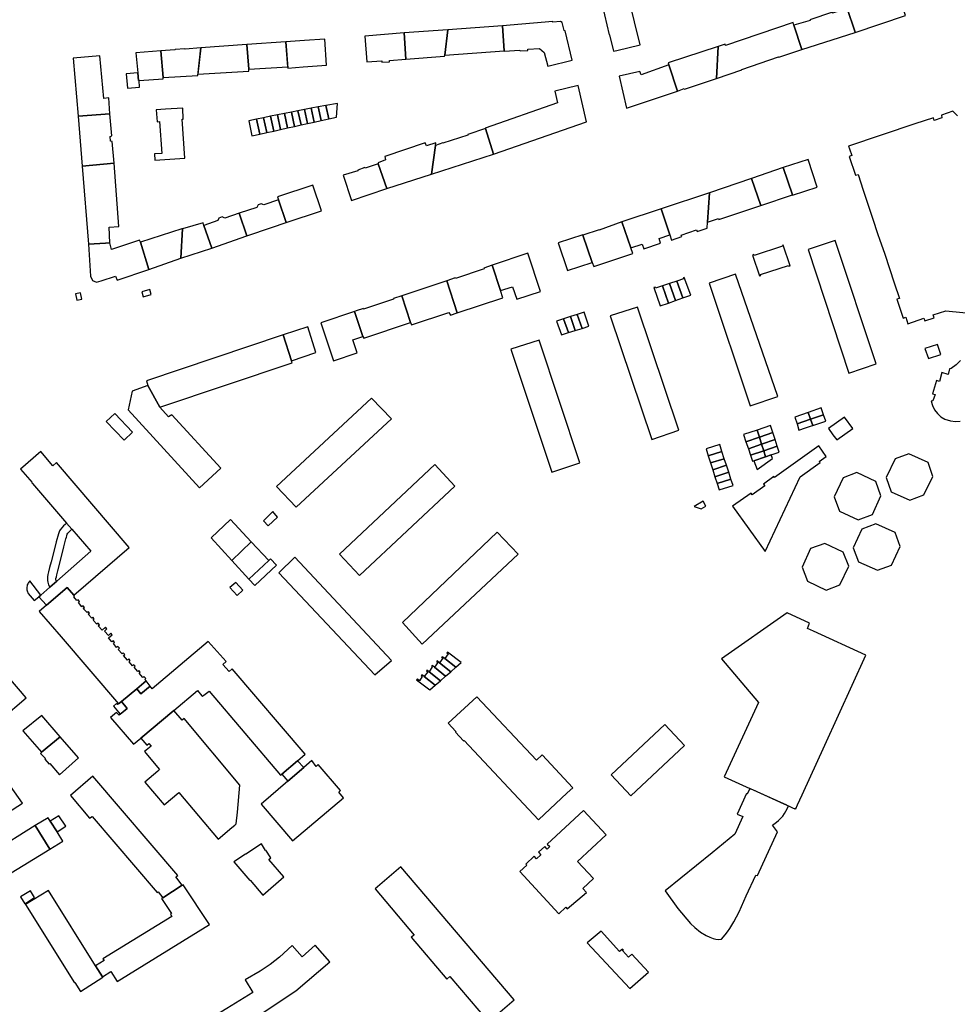
# Model space of a CAD drawing. Units: inches. Extents: x 7502909 to 7508958, y 5787298 to 5791886.
# Drawn here: x 7505315 to 7505713, y 5789721 to 5790140 of the extents above; entities that cross this region are included whole.
import ezdxf

# ---------------------------------------------------------------- set-up
doc = ezdxf.new("R2010")
doc.units = ezdxf.units.IN
doc.header["$MEASUREMENT"] = 0

msp = doc.modelspace()

# ---------------------------------------------------------------- linework, layer by layer
for points in [[(7505560.94, 5790152.75), (7505561.95, 5790148.49), (7505562.62, 5790145.87), (7505562.5, 5790145.84), (7505565.54, 5790133.06), (7505565.66, 5790133.08), (7505567.36, 5790126.16), (7505568.72, 5790126.47), (7505578.64, 5790128.88), (7505573.87, 5790148.52), (7505573.25, 5790150.98), (7505573.18, 5790151.53), (7505562.41, 5790152.6), (7505560.94, 5790152.75)], [(7505666.67, 5790144.25), (7505669.82, 5790134.62), (7505670.02, 5790134.04), (7505691.41, 5790141.29), (7505691.29, 5790141.74), (7505687.17, 5790153.91), (7505665.89, 5790146.83), (7505666.67, 5790144.25)], [(7505643.99, 5790137.22), (7505647.39, 5790126.9), (7505670.02, 5790134.04), (7505669.82, 5790134.62), (7505666.67, 5790144.25), (7505660.38, 5790142.33), (7505660.36, 5790142.7), (7505650.79, 5790139.55), (7505650.9, 5790139.2), (7505643.99, 5790137.22)], [(7505520.18, 5790136.95), (7505520.93, 5790126.36), (7505520.97, 5790126.2), (7505527.55, 5790126.63), (7505527.71, 5790126.26), (7505530.95, 5790126.5), (7505530.92, 5790127.03), (7505535.88, 5790127.29), (7505537.9, 5790125.64), (7505539.42, 5790119.81), (7505549.81, 5790122.29), (7505546.81, 5790134.76), (7505546.4, 5790134.89), (7505545.55, 5790138.35), (7505544.8, 5790138.71), (7505541.63, 5790138.5), (7505541.65, 5790138.72), (7505520.18, 5790136.95)], [(7505611.15, 5790114.6), (7505621.87, 5790118.24), (7505621.81, 5790118.41), (7505637.5, 5790123.73), (7505637.58, 5790123.57), (7505647.39, 5790126.9), (7505643.99, 5790137.22), (7505643.63, 5790138.31), (7505614.94, 5790128.61), (7505614.74, 5790129.11), (7505611.88, 5790128.2), (7505611.15, 5790114.6)], [(7505478.39, 5790133.94), (7505479.17, 5790122.74), (7505495.6, 5790124), (7505495.67, 5790124.44), (7505496.92, 5790135.18), (7505478.39, 5790133.94)], [(7505496.92, 5790135.18), (7505495.67, 5790124.44), (7505520.93, 5790126.36), (7505520.18, 5790136.95), (7505496.92, 5790135.18)], [(7505411.52, 5790129.02), (7505412.37, 5790118.46), (7505428.96, 5790119.52), (7505428.2, 5790130.09), (7505411.52, 5790129.02)], [(7505428.2, 5790130.09), (7505429, 5790119), (7505435.52, 5790119.5), (7505445.43, 5790120.28), (7505444.76, 5790131.28), (7505436.1, 5790130.66), (7505428.2, 5790130.09)], [(7505461.72, 5790132.61), (7505462.54, 5790121.57), (7505468.95, 5790122), (7505468.99, 5790121.51), (7505472.22, 5790121.67), (7505472.18, 5790122.21), (7505479.17, 5790122.74), (7505478.39, 5790133.94), (7505461.72, 5790132.61)], [(7505364.46, 5790125.39), (7505365.23, 5790117.02), (7505365.55, 5790113.66), (7505365.82, 5790113.68), (7505376.03, 5790114.4), (7505375.99, 5790114.91), (7505375.1, 5790126.27), (7505364.46, 5790125.39)], [(7505375.1, 5790126.27), (7505375.99, 5790114.91), (7505390.78, 5790115.79), (7505392, 5790127.53), (7505385.33, 5790127.01), (7505385.27, 5790127.22), (7505381.08, 5790126.94), (7505380.92, 5790126.68), (7505375.1, 5790126.27)], [(7505392, 5790127.53), (7505390.83, 5790116.35), (7505412.44, 5790117.65), (7505412.37, 5790118.46), (7505411.52, 5790129.02), (7505392, 5790127.53)], [(7505590.51, 5790121.24), (7505590.81, 5790120.37), (7505594.52, 5790109.23), (7505597.35, 5790110.24), (7505597.47, 5790110.02), (7505611.15, 5790114.6), (7505611.88, 5790128.2), (7505590.51, 5790121.24)], [(7505337.78, 5790123.25), (7505339.89, 5790098.52), (7505353.4, 5790099.61), (7505352.96, 5790106.28), (7505350.88, 5790106.11), (7505349.13, 5790124.23), (7505337.78, 5790123.25)], [(7505569.8, 5790115.51), (7505572.91, 5790101.9), (7505594.52, 5790109.23), (7505590.81, 5790120.37), (7505579.14, 5790116.14), (7505578.6, 5790117.54), (7505569.8, 5790115.51)], [(7505365.82, 5790113.68), (7505365.55, 5790113.66), (7505365.23, 5790117.02), (7505360.33, 5790116.56), (7505360.84, 5790110.48), (7505365.97, 5790110.94), (7505365.82, 5790113.68)], [(7505512.95, 5790093.32), (7505516.31, 5790082.46), (7505555.84, 5790096.1), (7505552.35, 5790111.56), (7505542.39, 5790109.15), (7505543.52, 5790104.26), (7505512.79, 5790093.48), (7505512.95, 5790093.32)], [(7505376.96, 5790101.51), (7505373.02, 5790101.19), (7505373.46, 5790096.19), (7505374.51, 5790096.26), (7505375.43, 5790082.74), (7505372.33, 5790082.51), (7505372.51, 5790079.83), (7505385.17, 5790080.7), (7505384.07, 5790097.29), (7505384.6, 5790097.33), (7505384.39, 5790101.93), (7505376.96, 5790101.51)], [(7505430.49, 5790100.26), (7505431.83, 5790094.2), (7505434.61, 5790094.82), (7505433.28, 5790100.8), (7505430.49, 5790100.26)], [(7505433.28, 5790100.8), (7505434.61, 5790094.82), (7505437.32, 5790095.42), (7505436.01, 5790101.33), (7505433.28, 5790100.8)], [(7505436.01, 5790101.33), (7505437.32, 5790095.42), (7505440.25, 5790096.06), (7505438.96, 5790101.91), (7505436.01, 5790101.33)], [(7505438.96, 5790101.91), (7505440.25, 5790096.06), (7505443.16, 5790096.71), (7505441.89, 5790102.48), (7505438.96, 5790101.91)], [(7505441.89, 5790102.48), (7505443.16, 5790096.71), (7505446.4, 5790097.42), (7505445.15, 5790103.08), (7505441.89, 5790102.48)], [(7505445.15, 5790103.08), (7505446.4, 5790097.42), (7505449.74, 5790098.16), (7505450.08, 5790103.99), (7505445.15, 5790103.08)], [(7505339.89, 5790098.52), (7505341.65, 5790077.33), (7505355.28, 5790078.63), (7505354.38, 5790087.82), (7505353.71, 5790087.86), (7505353.52, 5790089.97), (7505354.23, 5790090.16), (7505353.4, 5790099.61), (7505339.89, 5790098.52)], [(7505412.36, 5790096.56), (7505413.68, 5790090.18), (7505417.1, 5790090.94), (7505415.7, 5790097.27), (7505412.36, 5790096.56)], [(7505415.7, 5790097.27), (7505417.1, 5790090.94), (7505420.06, 5790091.59), (7505418.66, 5790097.91), (7505415.7, 5790097.27)], [(7505418.66, 5790097.91), (7505420.06, 5790091.59), (7505423, 5790092.24), (7505421.61, 5790098.53), (7505418.66, 5790097.91)], [(7505421.61, 5790098.53), (7505423, 5790092.24), (7505425.94, 5790092.89), (7505424.57, 5790099.11), (7505421.61, 5790098.53)], [(7505424.57, 5790099.11), (7505425.94, 5790092.89), (7505428.88, 5790093.54), (7505427.52, 5790099.7), (7505424.57, 5790099.11)], [(7505427.52, 5790099.7), (7505428.88, 5790093.54), (7505431.83, 5790094.2), (7505430.49, 5790100.26), (7505427.52, 5790099.7)], [(7505491.76, 5790086.11), (7505490.05, 5790073.88), (7505516.31, 5790082.46), (7505512.95, 5790093.32), (7505505.45, 5790090.71), (7505505.42, 5790090.43), (7505494.88, 5790087.03), (7505494.82, 5790087.17), (7505491.76, 5790086.11)], [(7505467.44, 5790078.33), (7505471.01, 5790067.77), (7505490.05, 5790073.88), (7505491.76, 5790086.11), (7505491.93, 5790087.18), (7505487.86, 5790085.98), (7505487.32, 5790087.18), (7505470.14, 5790081.35), (7505470.52, 5790079.99), (7505467.39, 5790078.76), (7505467.44, 5790078.33)], [(7505639.48, 5790076.73), (7505643.34, 5790065.17), (7505643.42, 5790064.94), (7505653.89, 5790068.42), (7505650.01, 5790080.18), (7505639.48, 5790076.73)], [(7505341.65, 5790077.33), (7505344.38, 5790044.13), (7505351.53, 5790044.63), (7505353.31, 5790044.78), (7505353.06, 5790051.32), (7505357.16, 5790051.71), (7505355.28, 5790078.63), (7505341.65, 5790077.33)], [(7505452.57, 5790073.43), (7505456.02, 5790062.66), (7505471.01, 5790067.77), (7505467.44, 5790078.33), (7505461.83, 5790076.44), (7505461.7, 5790076.67), (7505458.79, 5790075.64), (7505458.72, 5790075.31), (7505452.57, 5790073.43)], [(7505626.04, 5790072.1), (7505629.89, 5790060.64), (7505643.34, 5790065.17), (7505639.48, 5790076.73), (7505626.04, 5790072.1)], [(7505608.15, 5790066.03), (7505607.26, 5790053.53), (7505612.01, 5790055.05), (7505612.14, 5790054.67), (7505629.89, 5790060.64), (7505626.04, 5790072.1), (7505608.15, 5790066.03)], [(7505424.97, 5790063.03), (7505428.24, 5790053.31), (7505443.3, 5790058.35), (7505439.64, 5790069.17), (7505424.55, 5790064.21), (7505424.97, 5790063.03)], [(7505408.31, 5790057.36), (7505411.63, 5790047.66), (7505422.04, 5790051.24), (7505428.24, 5790053.31), (7505424.97, 5790063.03), (7505418.78, 5790060.82), (7505417.7, 5790061.26), (7505416.46, 5790060.92), (7505415.84, 5790059.79), (7505408.31, 5790057.36)], [(7505587.6, 5790059.12), (7505591.28, 5790048.1), (7505592.03, 5790045.86), (7505596.33, 5790047.38), (7505596.11, 5790048.03), (7505602.67, 5790050.24), (7505602.89, 5790049.57), (7505607.14, 5790051.02), (7505607.26, 5790053.53), (7505608.15, 5790066.03), (7505587.6, 5790059.12)], [(7505570.88, 5790053.59), (7505574.73, 5790042.59), (7505579.56, 5790044.2), (7505580.23, 5790042.2), (7505587.36, 5790044.58), (7505586.69, 5790046.57), (7505591.28, 5790048.1), (7505587.6, 5790059.12), (7505570.88, 5790053.59)], [(7505393.38, 5790052.07), (7505396.67, 5790042.52), (7505411.63, 5790047.66), (7505408.31, 5790057.36), (7505402.23, 5790055.25), (7505401.09, 5790055.71), (7505399.72, 5790055.14), (7505399.19, 5790054.24), (7505393.38, 5790052.07)], [(7505366.38, 5790045.04), (7505369.93, 5790033.39), (7505383.6, 5790038.25), (7505384.21, 5790050.61), (7505383.94, 5790050.74), (7505366.38, 5790045.04)], [(7505384.21, 5790050.61), (7505383.6, 5790038.25), (7505396.67, 5790042.52), (7505393.38, 5790052.07), (7505393.02, 5790053.22), (7505384.21, 5790050.61)], [(7505554.38, 5790047.96), (7505558.31, 5790036.43), (7505559, 5790034.61), (7505575.56, 5790040.15), (7505574.73, 5790042.59), (7505570.88, 5790053.59), (7505561.25, 5790050.11), (7505561.2, 5790050.29), (7505554.38, 5790047.96)], [(7505543.85, 5790044.7), (7505547.8, 5790033.02), (7505558.31, 5790036.43), (7505554.38, 5790047.96), (7505554.26, 5790048.17), (7505543.85, 5790044.7)], [(7505344.38, 5790044.13), (7505345.14, 5790030.54), (7505346.02, 5790028.78), (7505347.77, 5790028.07), (7505349.72, 5790028.51), (7505355.85, 5790030.57), (7505356.54, 5790028.84), (7505369.93, 5790033.39), (7505366.38, 5790045.04), (7505365.98, 5790045.84), (7505354.05, 5790041.83), (7505353.31, 5790044.78), (7505351.53, 5790044.63), (7505344.38, 5790044.13)], [(7505626.47, 5790039.53), (7505629.4, 5790030.67), (7505629.91, 5790030.86), (7505629.78, 5790031.22), (7505641.75, 5790035.14), (7505641.9, 5790034.76), (7505642.46, 5790034.92), (7505639.5, 5790043.79), (7505639.05, 5790043.61), (7505639.18, 5790043.28), (7505627.1, 5790039.37), (7505626.99, 5790039.72), (7505626.47, 5790039.53)], [(7505650.09, 5790041.92), (7505667.33, 5789989.33), (7505679, 5789993.27), (7505661.47, 5790045.73), (7505650.09, 5790041.92)], [(7505515.83, 5790035.17), (7505519.34, 5790024.41), (7505524.39, 5790026.1), (7505526.26, 5790020.76), (7505536.4, 5790024.11), (7505530.98, 5790040.35), (7505515.83, 5790035.17)], [(7505496.56, 5790028.54), (7505501, 5790014.96), (7505520.35, 5790021.36), (7505519.34, 5790024.41), (7505515.83, 5790035.17), (7505512.3, 5790033.96), (7505512.39, 5790033.72), (7505500.19, 5790029.62), (7505500.11, 5790029.85), (7505496.56, 5790028.54)], [(7505594.25, 5790028.45), (7505596.78, 5790021.36), (7505600.27, 5790022.47), (7505597.42, 5790030.04), (7505596.92, 5790029.85), (7505597.07, 5790029.4), (7505594.25, 5790028.45)], [(7505607.94, 5790027.66), (7505625.35, 5789975.44), (7505637.24, 5789979.5), (7505619.21, 5790031.35), (7505607.94, 5790027.66)], [(7505477.4, 5790022.14), (7505481.13, 5790010.92), (7505481.57, 5790009.91), (7505497.46, 5790015.19), (7505498.06, 5790014.01), (7505501, 5790014.96), (7505496.56, 5790028.54), (7505477.4, 5790022.14)], [(7505584.55, 5790025.76), (7505587.22, 5790017.92), (7505590.66, 5790019.15), (7505588.14, 5790026.41), (7505585.2, 5790025.42), (7505584.99, 5790025.94), (7505584.55, 5790025.76)], [(7505588.14, 5790026.41), (7505590.66, 5790019.15), (7505593.64, 5790020.26), (7505591.18, 5790027.42), (7505588.14, 5790026.41)], [(7505591.18, 5790027.42), (7505593.64, 5790020.26), (7505596.78, 5790021.36), (7505594.25, 5790028.45), (7505591.18, 5790027.42)], [(7505338.84, 5790023.09), (7505339.37, 5790020.42), (7505341.41, 5790020.83), (7505340.88, 5790023.49), (7505338.84, 5790023.09)], [(7505366.95, 5790023.87), (7505367.6, 5790021.78), (7505370.94, 5790022.82), (7505370.3, 5790024.9), (7505366.95, 5790023.87)], [(7505457.27, 5790015.51), (7505460.89, 5790004.95), (7505461.27, 5790004.22), (7505481.13, 5790010.92), (7505477.4, 5790022.14), (7505473.84, 5790021.07), (7505473.92, 5790020.84), (7505461.16, 5790016.55), (7505461.08, 5790016.79), (7505458.01, 5790015.82), (7505457.27, 5790015.51)], [(7505565.98, 5790013.66), (7505583.69, 5789961.21), (7505595.06, 5789965.16), (7505577.54, 5790017.46), (7505565.98, 5790013.66)], [(7505442.95, 5790010.75), (7505448.46, 5789994.55), (7505458.41, 5789998.04), (7505456.65, 5790003.46), (7505460.89, 5790004.95), (7505457.27, 5790015.51), (7505442.95, 5790010.75)], [(7505546.17, 5790012.47), (7505548.21, 5790006.61), (7505551.07, 5790007.54), (7505549.03, 5790013.4), (7505546.17, 5790012.47)], [(7505549.03, 5790013.4), (7505551.07, 5790007.54), (7505553.99, 5790008.39), (7505551.89, 5790014.33), (7505549.03, 5790013.4)], [(7505551.89, 5790014.33), (7505553.99, 5790008.39), (7505556.91, 5790009.32), (7505554.9, 5790015.31), (7505551.89, 5790014.33)], [(7505426.98, 5790005.62), (7505430.49, 5789994.65), (7505440.89, 5789998.07), (7505437.55, 5790009.02), (7505426.98, 5790005.62)], [(7505543.2, 5790011.51), (7505545.24, 5790005.64), (7505548.21, 5790006.61), (7505546.17, 5790012.47), (7505543.2, 5790011.51)], [(7505374.56, 5789974.91), (7505430.78, 5789993.74), (7505430.49, 5789994.65), (7505426.98, 5790005.62), (7505368.93, 5789986.03), (7505369.56, 5789984.07), (7505374.56, 5789974.91)], [(7505523.77, 5789999.52), (7505541.14, 5789947.34), (7505553.1, 5789951.21), (7505535.75, 5790003.43), (7505523.77, 5789999.52)], [(7505699.68, 5789999.78), (7505701.12, 5789995.64), (7505706.47, 5789997.34), (7505705.03, 5790001.58), (7505699.68, 5789999.78)], [(7505362.88, 5789981.66), (7505361.17, 5789973.7), (7505391.48, 5789940.64), (7505400.51, 5789949.02), (7505379.69, 5789971.62), (7505378.35, 5789970.83), (7505374.56, 5789974.91), (7505369.56, 5789984.07), (7505362.88, 5789981.66)], [(7505464.59, 5789978.7), (7505424.22, 5789941.23), (7505432.59, 5789932.4), (7505472.98, 5789969.9), (7505464.59, 5789978.7)], [(7505355.45, 5789972.25), (7505351.87, 5789968.82), (7505359.53, 5789960.91), (7505363.04, 5789964.23), (7505355.45, 5789972.25)], [(7505644.41, 5789970.67), (7505645.36, 5789967.79), (7505651, 5789969.74), (7505650.02, 5789972.67), (7505644.41, 5789970.67)], [(7505650.02, 5789972.67), (7505651, 5789969.74), (7505656.57, 5789971.62), (7505655.58, 5789974.55), (7505650.02, 5789972.67)], [(7505651, 5789969.74), (7505651.99, 5789967.1), (7505654.23, 5789967.85), (7505657.59, 5789968.99), (7505656.57, 5789971.62), (7505651, 5789969.74)], [(7505628.36, 5789965.15), (7505629.34, 5789962.16), (7505635.03, 5789964.11), (7505634.06, 5789967.17), (7505628.36, 5789965.15)], [(7505645.36, 5789967.79), (7505646.09, 5789965.1), (7505648.93, 5789966.06), (7505651.47, 5789966.92), (7505651.99, 5789967.1), (7505651, 5789969.74), (7505645.36, 5789967.79)], [(7505658.74, 5789965.84), (7505660.6, 5789963.2), (7505662.18, 5789960.96), (7505669, 5789965.84), (7505665.53, 5789970.69), (7505658.74, 5789965.84)], [(7505622.62, 5789963.25), (7505623.59, 5789960.24), (7505629.34, 5789962.16), (7505628.36, 5789965.15), (7505622.62, 5789963.25)], [(7505629.34, 5789962.16), (7505630.28, 5789959.25), (7505636.02, 5789961.18), (7505635.03, 5789964.11), (7505629.34, 5789962.16)], [(7505606.67, 5789957.14), (7505607.63, 5789954.22), (7505613.42, 5789956.02), (7505612.5, 5789959.04), (7505606.67, 5789957.14)], [(7505617.98, 5789932.81), (7505631.72, 5789913.58), (7505646.71, 5789945.27), (7505655.16, 5789951.33), (7505654.77, 5789951.87), (7505657.74, 5789953.98), (7505654.58, 5789958.45), (7505635.81, 5789944.97), (7505635.48, 5789945.39), (7505631.1, 5789942.24), (7505631.61, 5789941.52), (7505626.28, 5789937.71), (7505625.82, 5789938.41), (7505617.98, 5789932.81)], [(7505623.59, 5789960.24), (7505624.67, 5789957.26), (7505630.28, 5789959.25), (7505629.34, 5789962.16), (7505623.59, 5789960.24)], [(7505624.67, 5789957.26), (7505625.62, 5789954.44), (7505631.17, 5789956.33), (7505630.28, 5789959.25), (7505624.67, 5789957.26)], [(7505630.28, 5789959.25), (7505631.17, 5789956.33), (7505636.95, 5789958.29), (7505636.02, 5789961.18), (7505630.28, 5789959.25)], [(7505631.17, 5789956.33), (7505631.96, 5789953.84), (7505634.38, 5789954.66), (7505637.79, 5789955.81), (7505636.95, 5789958.29), (7505631.17, 5789956.33)], [(7505315.39, 5789948.62), (7505320.38, 5789942.83), (7505320.28, 5789942.75), (7505320.46, 5789942.52), (7505334.98, 5789925.65), (7505337.2, 5789923.06), (7505345.27, 5789913.66), (7505330.8, 5789901), (7505327.9, 5789898.47), (7505324.01, 5789895.07), (7505323.23, 5789894.38), (7505326.42, 5789890.7), (7505335.28, 5789898.29), (7505338.07, 5789895.07), (7505361.52, 5789915.25), (7505330.72, 5789951.41), (7505329.13, 5789950.04), (7505324.02, 5789956.02), (7505315.39, 5789948.62)], [(7505607.63, 5789954.22), (7505608.52, 5789951.2), (7505614.38, 5789953.01), (7505613.42, 5789956.02), (7505607.63, 5789954.22)], [(7505625.62, 5789954.44), (7505626.41, 5789951.99), (7505626.92, 5789952.16), (7505631.96, 5789953.84), (7505631.17, 5789956.33), (7505625.62, 5789954.44)], [(7505626.92, 5789952.16), (7505628.39, 5789948.35), (7505634.91, 5789953.06), (7505634.38, 5789954.66), (7505631.96, 5789953.84), (7505626.92, 5789952.16)], [(7505692.82, 5789955.01), (7505687, 5789952.92), (7505683.21, 5789944.95), (7505685.36, 5789938.96), (7505693.32, 5789935.42), (7505699.23, 5789937.64), (7505702.98, 5789945.5), (7505701.05, 5789951.42), (7505692.82, 5789955.01)], [(7505491.44, 5789950.48), (7505450.88, 5789912.46), (7505459.45, 5789903.32), (7505500, 5789941.35), (7505491.44, 5789950.48)], [(7505608.52, 5789951.2), (7505609.5, 5789948.3), (7505615.3, 5789950.19), (7505614.38, 5789953.01), (7505608.52, 5789951.2)], [(7505609.5, 5789948.3), (7505610.44, 5789945.37), (7505616.29, 5789947.24), (7505615.3, 5789950.19), (7505609.5, 5789948.3)], [(7505610.44, 5789945.37), (7505611.42, 5789942.49), (7505617.27, 5789944.36), (7505616.29, 5789947.24), (7505610.44, 5789945.37)], [(7505670.75, 5789947.16), (7505664.99, 5789944.88), (7505661.17, 5789936.83), (7505663.41, 5789930.72), (7505671.24, 5789926.96), (7505677.34, 5789929.29), (7505680.96, 5789937.22), (7505678.79, 5789943.32), (7505670.75, 5789947.16)], [(7505611.42, 5789942.49), (7505612.26, 5789939.81), (7505618.16, 5789941.6), (7505617.27, 5789944.36), (7505611.42, 5789942.49)], [(7505605.47, 5789934.94), (7505601.57, 5789932.72), (7505604.54, 5789931.71), (7505606.6, 5789932.77), (7505605.47, 5789934.94)], [(7505424.61, 5789928.22), (7505422.64, 5789930.51), (7505418.66, 5789926.6), (7505420.59, 5789924.53), (7505424.61, 5789928.22)], [(7505327.9, 5789898.47), (7505330.8, 5789901), (7505330.64, 5789901.2), (7505330.46, 5789901.45), (7505330.42, 5789901.69), (7505330.43, 5789902.09), (7505330.66, 5789902.85), (7505330.89, 5789903.72), (7505331.26, 5789905.41), (7505332.66, 5789910.9), (7505333.84, 5789915.51), (7505334.72, 5789918.99), (7505334.93, 5789919.7), (7505335.08, 5789920.25), (7505335.3, 5789920.95), (7505335.57, 5789921.4), (7505335.94, 5789921.84), (7505336.32, 5789922.23), (7505336.64, 5789922.56), (7505337.2, 5789923.06), (7505334.98, 5789925.65), (7505334.4, 5789925.09), (7505333.71, 5789924.42), (7505332.99, 5789923.7), (7505332.28, 5789922.79), (7505331.97, 5789922.32), (7505331.79, 5789921.96), (7505331.64, 5789921.57), (7505331.5, 5789921.12), (7505330.6, 5789917.68), (7505329.67, 5789914.09), (7505328.45, 5789909.13), (7505327.81, 5789906.75), (7505327.34, 5789904.9), (7505327.08, 5789903.76), (7505326.87, 5789902.83), (7505326.83, 5789901.99), (7505326.91, 5789901.23), (7505327, 5789900.55), (7505327.17, 5789899.93), (7505327.36, 5789899.4), (7505327.9, 5789898.47)], [(7505404.62, 5789927.17), (7505396.37, 5789919.35), (7505405.24, 5789909.77), (7505413.48, 5789917.7), (7505404.62, 5789927.17)], [(7505669.24, 5789915.09), (7505671.46, 5789909.14), (7505679.52, 5789905.6), (7505685.42, 5789907.73), (7505689.13, 5789915.76), (7505686.95, 5789921.69), (7505678.79, 5789925.31), (7505672.91, 5789923.08), (7505669.24, 5789915.09)], [(7505526.92, 5789912.51), (7505517.98, 5789921.77), (7505477.66, 5789883.46), (7505486.04, 5789874.21), (7505526.92, 5789912.51)], [(7505413.48, 5789917.7), (7505405.24, 5789909.77), (7505412.48, 5789901.82), (7505420.94, 5789909.82), (7505413.48, 5789917.7)], [(7505657.07, 5789917.02), (7505651, 5789914.8), (7505647.58, 5789906.92), (7505649.76, 5789900.92), (7505657.69, 5789897.18), (7505663.53, 5789899.42), (7505667.3, 5789907.38), (7505664.97, 5789913.28), (7505657.07, 5789917.02)], [(7505420.94, 5789909.82), (7505412.48, 5789901.82), (7505414.91, 5789899.12), (7505424.18, 5789907.8), (7505421.68, 5789910.48), (7505420.94, 5789909.82)], [(7505425.24, 5789904.48), (7505465.97, 5789861.15), (7505473.04, 5789867.32), (7505431.99, 5789911.12), (7505425.24, 5789904.48)], [(7505324.01, 5789895.07), (7505319.32, 5789901.06), (7505318.97, 5789900.53), (7505318.74, 5789900.16), (7505318.52, 5789899.82), (7505318.31, 5789899.36), (7505318.23, 5789898.92), (7505318.17, 5789898.42), (7505318.17, 5789897.74), (7505318.18, 5789897.26), (7505318.22, 5789896.87), (7505318.33, 5789896.47), (7505318.47, 5789896.13), (7505318.73, 5789895.7), (7505321.26, 5789892.69), (7505323.23, 5789894.38), (7505324.01, 5789895.07)], [(7505406.88, 5789900.38), (7505404.39, 5789898.24), (7505407.52, 5789894.9), (7505409.87, 5789897.1), (7505406.88, 5789900.38)], [(7505323.39, 5789888.11), (7505332.63, 5789877.35), (7505357.12, 5789848.85), (7505358.31, 5789849.83), (7505364.83, 5789855.23), (7505368.86, 5789858.56), (7505368.31, 5789859.23), (7505368.66, 5789859.58), (7505367.84, 5789860.43), (7505367.38, 5789860.05), (7505365.78, 5789861.87), (7505366.24, 5789862.35), (7505365.64, 5789862.98), (7505365.24, 5789862.6), (7505363.66, 5789864.36), (7505364.14, 5789864.85), (7505363.56, 5789865.48), (7505362.94, 5789864.96), (7505361.52, 5789866.67), (7505362.06, 5789867.21), (7505361.4, 5789867.9), (7505360.86, 5789867.43), (7505359.21, 5789869.34), (7505359.75, 5789869.85), (7505359.1, 5789870.52), (7505358.55, 5789870.07), (7505356.94, 5789871.96), (7505357.42, 5789872.44), (7505356.75, 5789873.25), (7505356.25, 5789872.82), (7505354.88, 5789874.47), (7505355.42, 5789874.94), (7505354.87, 5789875.64), (7505354.28, 5789875.15), (7505352.86, 5789876.84), (7505354.37, 5789878.16), (7505353.81, 5789878.83), (7505352.79, 5789877.93), (7505351.13, 5789879.79), (7505352.13, 5789880.76), (7505351.57, 5789881.38), (7505350.07, 5789880.08), (7505348.45, 5789881.92), (7505348.96, 5789882.4), (7505348.37, 5789883.1), (7505347.86, 5789882.68), (7505346.27, 5789884.45), (7505346.76, 5789884.96), (7505346.19, 5789885.62), (7505345.68, 5789885.19), (7505344.23, 5789886.88), (7505344.71, 5789887.38), (7505344.1, 5789888.07), (7505343.68, 5789887.64), (7505342.11, 5789889.36), (7505342.58, 5789889.84), (7505342.01, 5789890.5), (7505341.55, 5789890.11), (7505340.03, 5789891.9), (7505340.48, 5789892.32), (7505339.91, 5789893.06), (7505339.4, 5789892.7), (7505338.02, 5789894.31), (7505338.42, 5789894.67), (7505338.07, 5789895.07), (7505335.28, 5789898.29), (7505326.42, 5789890.7), (7505323.39, 5789888.11)], [(7505613.3, 5789868), (7505628.95, 5789849.37), (7505614.36, 5789817.8), (7505625.23, 5789812.93), (7505625.52, 5789812.79), (7505626.35, 5789812.41), (7505639.68, 5789806.33), (7505640.69, 5789805.87), (7505641.65, 5789805.43), (7505641.7, 5789805.52), (7505643.43, 5789804.69), (7505644.34, 5789804.26), (7505644.44, 5789804.47), (7505644.81, 5789804.29), (7505645.53, 5789805.87), (7505647.5, 5789810.19), (7505657.13, 5789831.35), (7505674.56, 5789869.48), (7505652.29, 5789879.73), (7505649.71, 5789880.92), (7505650.69, 5789883.15), (7505641.11, 5789887.58), (7505613.3, 5789868)], [(7505353.71, 5789843.08), (7505363.46, 5789831.7), (7505366.59, 5789834.3), (7505380.61, 5789846.02), (7505390.6, 5789854.46), (7505392.41, 5789852.3), (7505392.71, 5789851.94), (7505393.37, 5789852.48), (7505395.53, 5789854.25), (7505425.94, 5789818.56), (7505426.45, 5789819), (7505433.14, 5789824.68), (7505436.37, 5789827.43), (7505405.38, 5789863.76), (7505404.02, 5789862.6), (7505401.41, 5789865.6), (7505402.77, 5789866.8), (7505395.2, 5789875.37), (7505371.39, 5789855.25), (7505370.52, 5789856.38), (7505366.55, 5789853.14), (7505364.83, 5789855.23), (7505358.31, 5789849.83), (7505360.68, 5789846.8), (7505357.31, 5789844), (7505356.26, 5789845.22), (7505353.71, 5789843.08)], [(7505500.42, 5789864.42), (7505502.67, 5789866.39), (7505496.81, 5789870.79), (7505496.49, 5789870.45), (7505497.1, 5789870.05), (7505495.68, 5789868.05), (7505500.42, 5789864.42)], [(7505496.03, 5789860.59), (7505498.2, 5789862.49), (7505493.48, 5789866.33), (7505492.49, 5789867.07), (7505492.18, 5789866.69), (7505492.71, 5789866.43), (7505491.37, 5789864.36), (7505496.03, 5789860.59)], [(7505498.2, 5789862.49), (7505500.42, 5789864.42), (7505495.68, 5789868.05), (7505494.62, 5789868.87), (7505494.32, 5789868.55), (7505494.81, 5789868.2), (7505493.48, 5789866.33), (7505498.2, 5789862.49)], [(7505491.64, 5789856.76), (7505493.83, 5789858.67), (7505489.05, 5789862.43), (7505488.05, 5789863.15), (7505487.84, 5789862.84), (7505488.41, 5789862.41), (7505486.89, 5789860.46), (7505491.64, 5789856.76)], [(7505493.83, 5789858.67), (7505496.03, 5789860.59), (7505491.37, 5789864.36), (7505490.37, 5789865.11), (7505490.01, 5789864.78), (7505490.3, 5789864.59), (7505489.05, 5789862.43), (7505493.83, 5789858.67)], [(7505302.57, 5789853.55), (7505306.35, 5789849.19), (7505303.47, 5789846.75), (7505307.16, 5789842.38), (7505317.87, 5789851.38), (7505310.43, 5789860.07), (7505302.57, 5789853.55)], [(7505364.83, 5789855.23), (7505366.55, 5789853.14), (7505370.52, 5789856.38), (7505368.86, 5789858.56), (7505364.83, 5789855.23)], [(7505483.72, 5789859.02), (7505489.38, 5789854.79), (7505491.64, 5789856.76), (7505486.89, 5789860.46), (7505485.98, 5789861.14), (7505485.67, 5789860.8), (7505486.08, 5789860.52), (7505484.92, 5789858.66), (7505484.05, 5789859.36), (7505483.72, 5789859.02)], [(7505357.12, 5789848.85), (7505356.69, 5789848.52), (7505356.26, 5789848.99), (7505354.91, 5789847.85), (7505357.72, 5789844.39), (7505360.68, 5789846.8), (7505358.31, 5789849.83), (7505357.12, 5789848.85)], [(7505497.16, 5789840.58), (7505500.37, 5789837.13), (7505500.16, 5789836.79), (7505503.67, 5789833.09), (7505503.92, 5789833.31), (7505535.53, 5789799.61), (7505547.69, 5789811.01), (7505550.09, 5789813.2), (7505537, 5789827.19), (7505534.6, 5789824.93), (7505509.33, 5789851.81), (7505497.16, 5789840.58)], [(7505366.59, 5789834.3), (7505369.12, 5789831.34), (7505369.95, 5789832.02), (7505370.94, 5789830.89), (7505370.16, 5789830.24), (7505368.86, 5789829.18), (7505368.11, 5789828.54), (7505368.75, 5789827.78), (7505369.41, 5789827.01), (7505374.54, 5789820.9), (7505373.7, 5789820.2), (7505368.28, 5789815.62), (7505376.42, 5789805.91), (7505382.7, 5789811.15), (7505399.34, 5789791.3), (7505399.42, 5789791.38), (7505405.23, 5789796.25), (7505406.47, 5789797.28), (7505406.81, 5789797.62), (7505407.02, 5789797.82), (7505407.6, 5789802.75), (7505408.64, 5789814.32), (7505384.94, 5789842.6), (7505384.05, 5789841.86), (7505380.61, 5789846.02), (7505366.59, 5789834.3)], [(7505316.46, 5789837.38), (7505324.29, 5789828.34), (7505332.28, 5789834.86), (7505324.5, 5789843.87), (7505316.46, 5789837.38)], [(7505566.38, 5789818.61), (7505574.76, 5789809.7), (7505597.46, 5789831.13), (7505589.1, 5789840.03), (7505566.38, 5789818.61)], [(7505324.29, 5789828.34), (7505323.98, 5789827.8), (7505326.06, 5789825.56), (7505325.81, 5789825.32), (7505327.62, 5789823.25), (7505327.92, 5789823.51), (7505331.96, 5789818.73), (7505340.02, 5789825.85), (7505332.28, 5789834.86), (7505324.29, 5789828.34)], [(7505417.6, 5789806.21), (7505430.99, 5789790.6), (7505452.65, 5789808.95), (7505450.63, 5789811.36), (7505451.36, 5789812.08), (7505441.86, 5789823), (7505441.05, 5789822.25), (7505439.25, 5789824.72), (7505435.78, 5789821.75), (7505429.03, 5789815.98), (7505417.6, 5789806.21)], [(7505426.45, 5789819), (7505429.03, 5789815.98), (7505435.78, 5789821.75), (7505433.14, 5789824.68), (7505426.45, 5789819)], [(7505375.87, 5789766.43), (7505384.15, 5789771.77), (7505381.47, 5789775.4), (7505382.2, 5789775.92), (7505346.18, 5789818.12), (7505336.65, 5789809.94), (7505344.78, 5789800.29), (7505345.8, 5789801.03), (7505373.55, 5789768.64), (7505373.95, 5789768.94), (7505375.87, 5789766.43)], [(7505291.31, 5789804.87), (7505297.56, 5789794.9), (7505303.56, 5789798.62), (7505303.82, 5789799.1), (7505303.78, 5789799.41), (7505304.92, 5789800.24), (7505305.3, 5789799.7), (7505316.27, 5789806.6), (7505311.24, 5789813.8), (7505305.38, 5789810.15), (7505303.78, 5789812.75), (7505291.31, 5789804.87)], [(7505625.23, 5789812.93), (7505624.17, 5789810.52), (7505623.81, 5789810.69), (7505619.84, 5789802.01), (7505622.24, 5789800.92), (7505618.88, 5789793.48), (7505609.3, 5789785.54), (7505589.3, 5789769.34), (7505594.67, 5789761.82), (7505600.03, 5789755.57), (7505601.85, 5789753.84), (7505604.3, 5789751.87), (7505606.66, 5789750.46), (7505608.22, 5789749.7), (7505609.63, 5789749.16), (7505610.77, 5789748.85), (7505612.13, 5789748.73), (7505613.22, 5789748.8), (7505614.82, 5789750.63), (7505615.82, 5789751.97), (7505616.83, 5789753.38), (7505618.49, 5789756.23), (7505620.73, 5789760.41), (7505623.75, 5789767.23), (7505627.8, 5789776.05), (7505628.47, 5789775.85), (7505637.02, 5789794.5), (7505634.84, 5789797.28), (7505636.66, 5789798.51), (7505637.48, 5789799.26), (7505638.36, 5789800.12), (7505639.24, 5789801.07), (7505640, 5789802.2), (7505640.61, 5789803.27), (7505641.65, 5789805.43), (7505640.69, 5789805.87), (7505639.68, 5789806.33), (7505625.52, 5789812.79), (7505625.23, 5789812.93)], [(7505527.56, 5789777.58), (7505544.18, 5789759.64), (7505547.16, 5789762.4), (7505547.73, 5789761.78), (7505555.95, 5789768.72), (7505554.38, 5789770.41), (7505558.83, 5789774.57), (7505552.02, 5789781.91), (7505564.18, 5789793.2), (7505554.59, 5789803.53), (7505539.24, 5789789.28), (7505540.26, 5789788.18), (7505539.16, 5789787.16), (7505538.14, 5789788.26), (7505535.53, 5789785.82), (7505536.55, 5789784.73), (7505534.64, 5789782.98), (7505533.62, 5789784.07), (7505530.11, 5789780.78), (7505530.54, 5789780.31), (7505527.56, 5789777.58)], [(7505321.61, 5789797.1), (7505327.92, 5789787.06), (7505333.35, 5789790.54), (7505330.94, 5789794.41), (7505328.05, 5789799.04), (7505327.18, 5789800.46), (7505321.61, 5789797.1)], [(7505328.05, 5789799.04), (7505330.94, 5789794.41), (7505334.62, 5789796.84), (7505331.64, 5789801.32), (7505328.05, 5789799.04)], [(7505303.51, 5789785.82), (7505309.68, 5789775.86), (7505327.92, 5789787.06), (7505321.61, 5789797.1), (7505303.51, 5789785.82)], [(7505406.1, 5789781.7), (7505412.87, 5789773.76), (7505412.99, 5789773.86), (7505418.4, 5789767.59), (7505427.31, 5789775.33), (7505420.98, 5789782.71), (7505421.77, 5789783.46), (7505419.7, 5789786.64), (7505419.57, 5789786.56), (7505417.79, 5789789.35), (7505411.13, 5789784.9), (7505411.04, 5789785.03), (7505406.1, 5789781.7)], [(7505477.01, 5789779.64), (7505466.03, 5789770.24), (7505482.7, 5789750.59), (7505481.42, 5789749.64), (7505496.58, 5789731.87), (7505497.76, 5789732.92), (7505514.19, 5789713.72), (7505525.1, 5789723.03), (7505477.01, 5789779.64)], [(7505347.28, 5789737.59), (7505350.27, 5789732.87), (7505353.85, 5789735.06), (7505356.45, 5789730.84), (7505395.71, 5789755.14), (7505384.59, 5789771.91), (7505384.15, 5789771.77), (7505375.87, 5789766.43), (7505375.38, 5789766.08), (7505379.57, 5789759.73), (7505379.12, 5789759.44), (7505379.69, 5789758.51), (7505350.44, 5789740.53), (7505350.9, 5789739.8), (7505347.28, 5789737.59)], [(7505315.46, 5789766.88), (7505317.29, 5789763.87), (7505321.4, 5789766.52), (7505319.61, 5789769.45), (7505315.46, 5789766.88)], [(7505317.53, 5789763.58), (7505338.35, 5789730.24), (7505338.57, 5789730.38), (7505340.91, 5789726.66), (7505350.41, 5789732.65), (7505350.27, 5789732.87), (7505347.28, 5789737.59), (7505327.25, 5789769.6), (7505317.53, 5789763.58)], [(7505562.11, 5789752.21), (7505556.23, 5789747.25), (7505574.3, 5789727.84), (7505582.25, 5789734.9), (7505575.2, 5789742.55), (7505573.7, 5789741.21), (7505571.22, 5789743.98), (7505571.55, 5789744.24), (7505571.19, 5789744.67), (7505569.95, 5789743.66), (7505562.11, 5789752.21)], [(7505440.66, 5789746.24), (7505435.04, 5789741.34), (7505430.83, 5789746.14), (7505425.5, 5789741.21), (7505421.55, 5789738.08), (7505417.24, 5789735.2), (7505410.87, 5789731.64), (7505414.1, 5789726.15), (7505403.07, 5789719.36), (7505374.42, 5789701.94), (7505384.16, 5789686.27), (7505389.31, 5789689.42), (7505392.96, 5789691.65), (7505397.58, 5789694.47), (7505394.32, 5789700.05), (7505392.46, 5789699.01), (7505391.54, 5789700.77), (7505418.06, 5789717.37), (7505432.46, 5789726.84), (7505446.8, 5789739.25), (7505440.66, 5789746.24)]]:
    msp.add_lwpolyline(points, close=True)
for points in [[(7505713.44, 5790098.74), (7505711.48, 5790100.62), (7505706.66, 5790099.01), (7505706.81, 5790097.8), (7505703.62, 5790096.73), (7505703.25, 5790097.86), (7505695.39, 5790095.25), (7505667.19, 5790085.79), (7505667.19, 5790085.79), (7505667.55, 5790084.69), (7505668.55, 5790081.85), (7505667.41, 5790081.47), (7505670.1, 5790073.42), (7505671.26, 5790073.8), (7505673.46, 5790067.12), (7505677.46, 5790055.2), (7505679.7, 5790048.25), (7505680.39, 5790046.27), (7505682.59, 5790039.93), (7505686.65, 5790027.76), (7505688.87, 5790021.1), (7505687.73, 5790020.72), (7505690.41, 5790012.73), (7505691.52, 5790013.1), (7505692.38, 5790010.3), (7505699.26, 5790012.66), (7505699.66, 5790011.57), (7505703.52, 5790012.86), (7505703.11, 5790014.1), (7505708.53, 5790015.9), (7505721.54, 5790014.54)], [(7505714.74, 5789994.72), (7505712.95, 5789992.85), (7505710.77, 5789991.28), (7505710.16, 5789991.12), (7505709.55, 5789988.77), (7505706.86, 5789989.62), (7505705.81, 5789985.81), (7505704.58, 5789986.18), (7505702.85, 5789980.62), (7505703.99, 5789980.26), (7505702.99, 5789977.6), (7505702.29, 5789977.52), (7505702.93, 5789975.6), (7505703.77, 5789973.78), (7505704.95, 5789972.18), (7505706.44, 5789970.84), (7505708.16, 5789969.83), (7505710.5, 5789969.04), (7505712.71, 5789968.82), (7505714.69, 5789969.02)]]:
    msp.add_lwpolyline(points)

doc.saveas('drawing.dxf')
